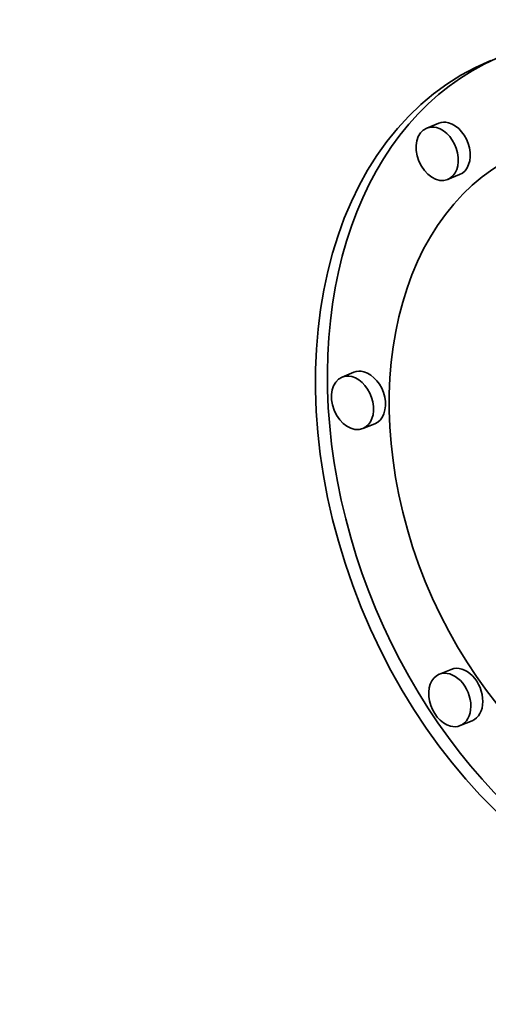
# Model space of a CAD drawing. Extents: x 0 to 10.8, y 0 to 8.3.
# Drawn here: x 10.3 to 10.4, y 4.7 to 4.7 of the extents above; entities that cross this region are included whole.
import ezdxf

# ---------------------------------------------------------------- set-up
doc = ezdxf.new("R2010")
doc.units = 0
doc.header["$MEASUREMENT"] = 0
doc.layers.get('0').update_dxf_attribs({"lineweight": 13})

msp = doc.modelspace()

# ---------------------------------------------------------------- linework, layer by layer
at = {"color": 7, "lineweight": 35, "ltscale": 1.20776e-05}
for p, q in [((10.364309, 4.686753), (10.363862, 4.686572)), ((10.365093, 4.684825), (10.364645, 4.684643)), ((10.361135, 4.677412), (10.360687, 4.67723)), ((10.361918, 4.675483), (10.361471, 4.675302)), ((10.364781, 4.66627), (10.364334, 4.666088)), ((10.365565, 4.664341), (10.365117, 4.664159))]:
    msp.add_line(p, q, dxfattribs=at)
at = {"color": 7, "lineweight": 35, "ltscale": 0.03937}
for centre, major_axis, start_param, end_param in [((8.548083, 5.195068), (-0.975906, 2.402952), 3.141631, 6.246668), ((8.488403, 5.170831), (-0.975906, 2.402952), 3.141631, 6.246668), ((8.451103, 5.155682), (-0.861727, 2.121812), 3.141631, 6.283224), ((8.488403, 5.170831), (-0.861727, 2.121812), 3.141631, 6.246668), ((10.372723, 4.673191), (-0.006463, 0.015914), 0.000002, 3.141594), ((10.37317, 4.673373), (-0.006463, 0.015914), 0.01975, 2.651275), ((10.364701, 4.685789), (-0.000392, 0.000964), 5.792868, 6.283187), ((10.364701, 4.685789), (-0.000392, 0.000964), 3.141594, 5.792868), ((10.364254, 4.685607), (-0.000392, 0.000964), 0.000002, 3.141594), ((10.364254, 4.685607), (-0.000392, 0.000964), 5.792868, 6.283187), ((10.364254, 4.685607), (-0.000392, 0.000964), 3.141594, 5.792868), ((10.372723, 4.673191), (-0.005092, 0.012538), 0.000002, 3.141594), ((10.361079, 4.676266), (-0.000392, 0.000964), 0.000002, 3.141594), ((10.361079, 4.676266), (-0.000392, 0.000964), 5.792868, 6.283187), ((10.361079, 4.676266), (-0.000392, 0.000964), 3.141594, 5.792868), ((10.361527, 4.676448), (-0.000392, 0.000964), 5.792868, 6.283187), ((10.361527, 4.676448), (-0.000392, 0.000964), 3.141594, 5.792868), ((10.365173, 4.665305), (-0.000392, 0.000964), 3.141594, 6.283187), ((10.364725, 4.665123), (-0.000392, 0.000964), 0.000002, 2.651275), ((10.364725, 4.665123), (-0.000392, 0.000964), 3.141594, 6.283187), ((10.364725, 4.665123), (-0.000392, 0.000964), 2.651275, 3.141594)]:
    msp.add_ellipse(centre, major_axis=major_axis, ratio=0.711021, start_param=start_param, end_param=end_param, dxfattribs=at)

doc.saveas('drawing.dxf')
